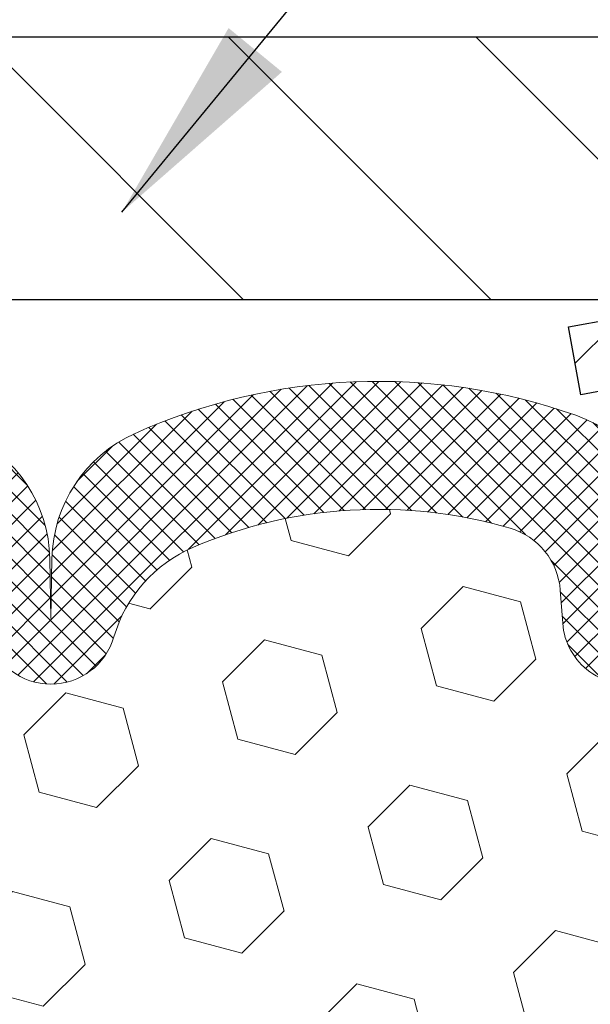
# Model space of a CAD drawing. Extents: x -7 to 3254, y -7 to 1977.
# Drawn here: x 19 to 19, y 17 to 19 of the extents above; entities that cross this region are included whole.
import ezdxf

# ---------------------------------------------------------------- set-up
doc = ezdxf.new("R2010")
doc.units = 0
doc.header["$LTSCALE"] = 5
doc.header["$MEASUREMENT"] = 0
doc.layers.get('DEFPOINTS').update_dxf_attribs({"linetype": 'CONTINUOUS'})
for name, color, linetype, lineweight in [('CAPPING STRIP - H', 251, 'CONTINUOUS', 15), ('CAPPING STRIP - L', 7, 'CONTINUOUS', 25), ('CONCRETE - H', 130, 'CONTINUOUS', 9), ('COVER PLATE - H', 251, 'CONTINUOUS', 13), ('COVER PLATE - L', 7, 'CONTINUOUS', 25), ('DIMS', 50, 'CONTINUOUS', 25), ('FOAM INSERT - H', 150, 'CONTINUOUS', 9), ('SILICONE BELLOWS - H', 20, 'CONTINUOUS', 13), ('SILICONE BELLOWS - L', 22, 'CONTINUOUS', 13), ('TEXT - 4', 241, 'CONTINUOUS', 25)]:
    doc.layers.add(name, color=color, linetype=linetype, lineweight=lineweight)
doc.dimstyles.get("Standard").update_dxf_attribs({"dimtxt": 0.18, "dimasz": 0.18, "dimexe": 0.18, "dimexo": 0.0625, "dimgap": 0.09, "dimtad": 0, "dimtih": 1, "dimtoh": 1, "dimdec": 4, "dimzin": 0, "dimdsep": 46, "dimtxsty": 'Standard', "dimcen": 0.09, "dimadec": 0, "dimazin": 0, "dimtfac": 1, "dimtdec": 4, "dimtofl": 0, "dimtmove": 0, "dimatfit": 3, "dimfxl": 1, "dimtolj": 1, "dimtzin": 0, "dimarcsym": 0})

# ---------------------------------------------------------------- blocks, each defined once
blk = doc.blocks.new('*D33')
at = {"layer": 'DEFPOINTS', "color": 0, "transparency": 16777216}
for p in [(27.07852970476276, 22.42699298698452), (7.578529704761308, 21.92387435634726), (27.07852970476276, 18.63086430308226)]:
    blk.add_point(p, dxfattribs=at)
at = {"layer": 'DIMS', "color": 0, "lineweight": -2, "transparency": 16777216}
for p, q in [((7.578529704761308, 22.22387435634726), (7.578529704761308, 22.72699298698452)), ((27.07852970476276, 18.93086430308226), (27.07852970476276, 22.72699298698452)), ((7.878529704761308, 22.42699298698452), (17.15635226043407, 22.42699298698452)), ((26.77852970476276, 22.42699298698452), (20.25635226043407, 22.42699298698452))]:
    blk.add_line(p, q, dxfattribs=at)
at = {"layer": 'DIMS', "color": 0, "transparency": 16777216}
for points in [[(7.878529704761308, 22.47699298698452), (7.878529704761308, 22.37699298698451), (7.578529704761308, 22.42699298698452)], [(26.77852970476276, 22.47699298698452), (26.77852970476276, 22.37699298698451), (27.07852970476276, 22.42699298698452)]]:
    blk.add_solid(points, dxfattribs=at)
at = {"layer": 'DIMS', "color": 0, "transparency": 16777216, "insert": (18.70635226043407, 22.42699298698452), "char_height": 0.3, "attachment_point": 5}
blk.add_mtext('\\A1;19 1/2 IN\\P [495.3mm]', dxfattribs=at)

msp = doc.modelspace()

# ---------------------------------------------------------------- hatches: boundary and pattern name
at = {"layer": 'CAPPING STRIP - H'}
h = msp.add_hatch(dxfattribs=at)
h.set_pattern_fill('ANSI31', color=256, scale=0.47244, angle=90, style=0)
h.set_pattern_definition([(45.00000000000001, (-976.6718242857522, 435.5415107133762), (0.04175819096297156, -0.04175819096297156), [])])
edge = h.paths.add_edge_path()
edge.add_line((19.3900151577169, 18.36965717959578), (19.3724083936761, 18.46649438182146))
edge.add_line((19.37240839367621, 18.46649438182146), (19.57671843349726, 18.50364166178963))
edge.add_arc((19.60136790315744, 18.36806957867827), 0.1377947244043846, 90.00000000099271, 100.30484647022479, ccw=False)
edge.add_line((19.60136790315494, 18.50586430308266), (19.83621524406647, 18.50586430308266))
edge.add_line((19.83621524406647, 18.50586430308266), (19.95924624800421, 18.40743949993242))
edge.add_line((19.95924624800421, 18.40743949993242), (19.60136790315494, 18.40743949993242))
edge.add_arc((19.60136790315789, 18.36806957866514), 0.03936992126728001, 90.00000000430171, 100.3048464714298)
edge.add_line((19.5943251975383, 18.40680445956269), (19.3900151577169, 18.36965717959578))
edge = h.paths.add_edge_path()
edge.add_arc((20.62361366926655, 18.3680695786723), 0.03936992126011774, 359.9999999998346, 449.9999999998345)
edge.add_line((20.62361366926655, 18.40743949993242), (20.22499321650878, 18.40743949993242))
edge.add_line((20.22499321650878, 18.40743949993242), (20.34802422044652, 18.50586430308266))
edge.add_line((20.34802422044652, 18.50586430308266), (20.6629835905261, 18.50586430308266))
edge.add_arc((20.6629835905261, 18.40743949993254), 0.09842480315012381, -6.622258297284134e-11, 89.99999999993378, ccw=False)
edge.add_line((20.76140839367611, 18.40743949993242), (20.76140839367611, 17.85626060229197))
edge.add_line((20.76140839367611, 17.85626060229197), (20.6629835905261, 17.85626060229197))
edge.add_line((20.6629835905261, 17.85626060229197), (20.66298359052655, 18.36806957867219))
at = {"layer": 'CONCRETE - H'}
h = msp.add_hatch(dxfattribs=at)
h.set_pattern_fill('AR-CONC', color=256, scale=0.21)
h.set_pattern_definition([(49.99999999999999, (0, 0), (1.506246383461582, -0.1317794834634497), [0.1575, -1.7325]), (355, (0, 0), (-0.2913778005873, 1.579603480770025), [0.126, -1.386]), (100.45144446, (0.1255205301, -0.0109816224), (1.214868578126935, 1.447823981034122), [0.1338544032, -1.4723984352]), (46.18420000000002, (0, 0.42), (2.241206794410302, -0.3475904896654607), [0.23625, -2.598749999999999]), (96.63563549, (0.1867671645, 0.3910340553), (1.96279008591588, 2.045649061626556), [0.2007817182, -2.208598895999999]), (351.1841639899999, (0, 0.42), (1.962790084615023, 2.045649060566979), [0.189, -2.0790000021]), (21, (0.21, 0.315), (1.25350480944877, -0.8454996703972115), [0.1575, -1.7325]), (326.0000000000001, (0.21, 0.315), (0.5109621970353216, 1.522815094598391), [0.126, -1.386]), (71.45144474, (0.3144587334, 0.2445416946), (1.764466991132939, 0.677315420893343), [0.133854399, -1.4723984352]), (37.50000000000001, (0, 0), (0.0255356961663104, 0.6990770930457542), [0, -1.3692, 0, -1.407, 0, -1.39125]), (7.499999999999999, (0, 0), (0.552446028628512, 0.8282645949529565), [0, -0.8021999999999999, 0, -1.3377, 0, -0.53025]), (327.5, (-0.4683, 0), (1.121027115962059, -0.04736523064219748), [0, -0.525, 0, -1.638, 0, -2.1735]), (317.5, (-0.6783, 0), (1.224690955619011, 0.2102204628978672), [0, -0.6825, 0, -1.0878, 0, -1.5435])])
edge = h.paths.add_edge_path()
edge.add_spline(control_points=[(37.20244940002397, 18.50586430308272), (37.89991909753185, 12.86325782097125), (18.05816838639672, 22.12715014083008), (23.07662843005429, 11.53829114719468), (25.91593211610085, 11.47315987952249), (26.68974076844791, 10.44769999984072)], knot_values=[0, 0, 0, 0, 15.75042883401225, 20.2242105671701, 23.75017982814806, 23.75017982814806, 23.75017982814806, 23.75017982814806], degree=3, periodic=0)
edge.add_line((26.6897407684479, 10.44769999984021), (26.19673911642485, 10.4476999998389))
edge.add_line((26.19673911642485, 10.4476999998389), (26.19673760044793, 10.64455000835193))
edge.add_line((26.19673760044793, 10.64455000835193), (25.52705390044787, 10.64455000835193))
edge.add_arc((25.5270539004478, 10.68392000835171), 0.03936999999977786, 239.99999999995168, 270.00000000009305, ccw=False)
edge.add_line((25.50736890044789, 10.64982458820492), (25.37160799283015, 10.72820618476351))
edge.add_arc((25.31648999277146, 10.63273900821043), 0.110236000151883, 60.00000001035307, 89.99921203139202)
edge.add_line((25.31649150880821, 10.74297500835189), (24.40853205180122, 10.74297500835189))
edge.add_arc((24.40853205187521, 10.78234500891063), 0.03937000055873874, 240.0025478433675, 269.9999998923229, ccw=False)
edge.add_line((24.38884856777918, 10.74824871295584), (23.70875986564238, 11.14089759102262))
edge.add_arc((23.64875992486089, 11.03697450821738), 0.1200000001396952, 60.00003268737859, 89.99927614801514)
edge.add_line((23.64876144089294, 11.1569745083475), (23.43732157431111, 11.15697450834756))
edge.add_arc((23.4373185427894, 11.19634450899736), 0.03937000076651315, 225.0000002219374, 270.0044118211008, ccw=False)
edge.add_line((23.40947974837991, 11.1685057143722), (23.29301322424703, 11.28497223850513))
edge.add_arc((23.04331124993994, 11.03527026419768), 0.3531319186166887, 45.00000000004118, 76.09799910893429)
edge.add_arc((22.7540266568575, 9.866500490757572), 1.557170273114628, 76.09799910896362, 103.9019434277527)
edge.add_arc((22.46474206379741, 11.03527026416497), 0.3531319186564718, 103.9017475032522, 132.1169401451541)
edge.add_line((22.22791556807306, 11.29721560750386), (22.09857356533405, 11.1685057143722))
edge.add_arc((22.07073477125012, 11.19634450851041), 0.03937000019198405, 270.00220638472774, 314.9999999441405, ccw=False)
edge.add_line((22.07073628733679, 11.15697450834762), (20.35982966887491, 11.15697450834756))
edge.add_arc((20.3598296688748, 11.19634450834764), 0.03937000000007629, 180, 270.0000000001654, ccw=False)
edge.add_line((20.32045966887472, 11.19634450834764), (20.32046270082503, 15.85957663398653))
edge.add_arc((20.35983270082487, 15.85957663398669), 0.03936999999984181, 107.3023772372658, 180.0000000002326, ccw=False)
edge.add_arc((20.22052066005669, 16.30679074782321), 0.4290404058597779, 287.3023772371762, 306.9749010396653)
edge.add_arc((20.14403432024788, 16.36889883996221), 0.5251995961844151, 309.5666441756628, 345.6920565175412)
edge.add_arc((19.07408413384917, 16.65575386677932), 1.632909065609009, 345.2170686115315, 355.1808035833502)
edge.add_arc((19.34325060602646, 16.42182594234098), 1.361411651893342, 4.074979495394096, 18.33505396014314)
edge.add_arc((20.2087799837584, 16.71438084711088), 0.4478254090914193, 17.64025593848454, 71.87109708271261)
edge.add_arc((20.37885775232212, 17.19156441135749), 0.06004988997914685, 193.4822306561578, 239.2153921073044, ccw=False)
edge.add_line((20.32046270082492, 17.17756415253319), (20.32046270082492, 17.36679920139187))
edge.add_line((20.32046270082492, 17.36679920139187), (20.22203770082535, 17.36679920139187))
edge.add_line((20.22203770082535, 17.36679920139187), (20.22203770082547, 17.37135175751195))
edge.add_arc((20.26140770082522, 17.37135175751225), 0.03936999999974944, 122.90315213933721, 180.0000000004498, ccw=False)
edge.add_line((20.24002110418951, 17.40440641504068), (20.55523904464519, 17.6083546465137))
edge.add_arc((20.3742669577184, 17.80950464075341), 0.27057756083843, 311.9773110940957, 358.5307111491821)
edge.add_line((20.64475555603542, 17.80256672970137), (20.93266823624731, 17.80256672970131))
edge.add_arc((20.93387207779065, 17.88010304563826), 0.07754566089431775, 269.1104878122039, 360.8895121878381)
edge.add_line((21.01140839372761, 17.88130688718167), (21.01140839367611, 18.0058643030826))
edge.add_line((21.01140839367611, 18.0058643030826), (33.07852855047281, 18.0058643030826))
edge.add_line((33.07852855047281, 18.0058643030826), (33.07852855047281, 18.5058643030826))
edge.add_line((33.07852855047281, 18.5058643030826), (37.20244940002397, 18.50586430308255))
at = {"layer": 'COVER PLATE - H'}
h = msp.add_hatch(dxfattribs=at)
h.set_pattern_fill('ANSI31', color=256, scale=2, angle=90, style=0)
h.set_pattern_definition([(135, (-3821.448990366377, -1716.674887665537), (-0.1767766952966369, -0.1767766952966368), [])])
h.paths.add_polyline_path([(25.66070924985613, 18.88086430308272), (16.76602970476321, 18.88086430308226), (16.76602970476321, 18.50586430308203), (27.07852970476276, 18.50586430308226), (27.07852970476276, 18.63086430308249)])
at = {"layer": 'FOAM INSERT - H'}
h = msp.add_hatch(dxfattribs=at)
h.set_pattern_fill('HEX', color=256, scale=0.6785000000000001, angle=45, style=0)
h.set_pattern_definition([(45, (7.452446675434231, 9.234681403810953), (-0.1038736744048991, 0.1038736744048992), [0.08481250000000001, -0.169625]), (165, (7.452446675434231, 9.234681403810953), (-0.03802040361662655, -0.1418940780215256), [0.08481250000000001, -0.169625]), (105, (7.512418169313634, 9.294652897690327), (-0.1418940780215257, -0.03802040361662649), [0.08481250000000001, -0.169625])])
edge = h.paths.add_edge_path()
edge.add_line((19.52647132072028, 16.14562191831544), (19.50724033224108, 16.38902755593415))
edge.add_line((19.50724033224108, 16.38902755593415), (19.51365187742343, 16.5318200061123))
edge.add_line((19.51365187742343, 16.5318200061123), (19.52647132072028, 16.74960458228213))
edge.add_line((19.52647132072028, 16.74960458228213), (19.50724033224108, 16.8136583466752))
edge.add_line((19.50724033224108, 16.8136583466752), (19.52647132072028, 16.97379386842874))
edge.add_line((19.52647132072028, 16.97379386842874), (19.53288286590262, 17.18517373462271))
edge.add_line((19.53288286590262, 17.18517373462271), (19.54958643640069, 17.28411684004084))
edge.add_line((19.54958643640069, 17.28411684004084), (19.53260933581808, 17.39749997835713))
edge.add_line((19.53260933581808, 17.39749997835713), (19.53129149872851, 17.71117334137298))
edge.add_arc((19.77529858076159, 17.80065221073174), 0.2598959871641409, 183.981048564635, 200.1382916810886, ccw=False)
edge.add_line((19.51602970476321, 17.78260853919386), (19.51602970476321, 18.00453928673051))
edge.add_arc((19.46915470477407, 18.00453928673059), 0.0468749999891358, 284.4775121960271, 359.9999999998958, ccw=False)
edge.add_arc((19.45743595476321, 18.04992581032738), 0.09375000000000729, 184.1951275989233, 284.47751219611854, ccw=False)
edge.add_line((19.3639371389738, 18.04306768040891), (19.36047963764608, 18.09020476932028))
edge.add_arc((19.26074756747354, 18.08288943073714), 0.09999999999741696, 4.195127601005982, 73.69296225155406)
edge.add_arc((19.1003060205519, 17.53447220053933), 0.6714043650108923, 73.69296225159876, 113.1276000722115)
edge.add_arc((18.91514773852398, 17.96799092671828), 0.1999999999999776, 113.127600072233, 163.8038091277483)
edge.add_arc((18.63305602055274, 18.04992581032735), 0.09375000000002441, 196.1961908722634, 343.80380912773603, ccw=False)
edge.add_arc((18.3509643025815, 17.96799092671822), 0.1999999999999683, 16.19619087226938, 66.87239992777351)
edge.add_arc((18.16580602055356, 17.5344722005396), 0.6714043650105967, 66.87239992777674, 113.1276000724892)
edge.add_arc((17.98064773852354, 17.96799092671723), 0.2000000000000536, 113.127600072455, 163.8038091275193)
edge.add_arc((17.69855602055256, 18.04992581032738), 0.09374999999999452, 196.1961908724329, 343.80380912754987, ccw=False)
edge.add_arc((17.4164643025816, 17.96799092671743), 0.1999999999999733, 16.19619087243853, 66.87239992754085)
edge.add_arc((17.23130602055184, 17.53447220053937), 0.6714043650108033, 66.87239992754557, 113.1276000722015)
edge.add_arc((17.0461477385239, 17.96799092671807), 0.2000000000001048, 113.1276000721654, 163.8038091276962)
edge.add_arc((16.76405602055266, 18.04992581032749), 0.09375000000000265, 196.1961908723231, 343.8038091276417, ccw=False)
edge.add_arc((16.48196430258147, 17.96799092671822), 0.1999999999999978, 16.19619087228387, 66.87239992777297)
edge.add_arc((16.2968060205535, 17.53447220053951), 0.6714043650107273, 66.87239992777688, 113.1276000724701)
edge.add_arc((16.11164773852363, 17.96799092671739), 0.20000000000002, 113.1276000724636, 163.8038091275548)
edge.add_arc((15.82955602055264, 18.04992581032738), 0.09374999999999001, 196.1961908724329, 343.80380912756715, ccw=False)
edge.add_arc((15.54746430258169, 17.96799092671742), 0.1999999999999804, 16.19619087244006, 66.87239992754212)
edge.add_arc((15.3623060205519, 17.53447220053955), 0.6714043650106396, 66.87239992753814, 113.1276000722891)
edge.add_arc((15.17714773852344, 17.96799092671804), 0.1999999999999311, 113.1276000722951, 163.8038091277571)
edge.add_arc((14.89505602055269, 18.04992581032693), 0.09374999999954638, 196.1961908722584, 343.8038091277416, ccw=False)
edge.add_arc((14.61296430258182, 17.96799092671787), 0.200000000000099, 16.1961908722797, 66.87239992775804)
edge.add_arc((14.42780602055333, 17.53447220053957), 0.6714043650106423, 66.87239992771823, 105.8861677603914)
edge.add_arc((14.27139720140164, 18.0840531587684), 0.09999999999744215, 105.8861677604268, 175.8048723988624)
edge.add_line((14.1716651312291, 18.09136849735177), (14.1681222705524, 18.04306768040951))
edge.add_arc((14.07462345475145, 18.04992581031971), 0.09375000001091165, 255.52248783226202, 355.80487240663365, ccw=False)
edge.add_arc((14.06290470476321, 18.00453928671703), 0.04687500000000994, 179.9999999999001, 255.5224878321475, ccw=False)
edge.add_line((14.01602970476321, 18.00453928671712), (14.01602970476299, 17.7826085391942))
edge.add_arc((13.75676082874091, 17.8006522107395), 0.2598959871883198, 319.2097510619302, 356.01895143409666, ccw=False)
edge.add_line((13.95352970476321, 17.63086430308556), (13.95352970476321, 16.94336430308499))
edge.add_arc((13.95352970476321, 16.75586430308499), 0.1875, 90, 180)
edge.add_line((13.76602970476321, 16.75586430308499), (13.76602970476321, 16.44336430308499))
edge.add_arc((13.95352970476321, 16.44336430308499), 0.1875, 180, 270)
edge.add_line((13.95352970476321, 16.25586430308499), (13.95352970476321, 15.75586430308499))
edge.add_arc((13.95352970476321, 15.56836430308499), 0.1875, 90, 180)
edge.add_line((13.76602970476321, 15.56836430308499), (13.76602970476321, 15.25586430308499))
edge.add_arc((13.95352970476321, 15.25586430308499), 0.1875, 180, 270)
edge.add_line((13.95352970476321, 15.06836430308499), (13.95352970476321, 13.50586430308499))
edge.add_line((13.95352970476321, 13.50586430308499), (19.7796252174555, 13.50586430308425))
edge.add_line((19.7796252174555, 13.50586430308425), (19.77698706056614, 13.58713671305952))
edge.add_line((19.77698706056614, 13.58713671305952), (19.7666876503242, 13.68807862331164))
edge.add_line((19.7666876503242, 13.68807862331164), (19.78277415635031, 13.79806496214985))
edge.add_line((19.78277415635031, 13.79806496214985), (19.77828787976952, 13.8828581742992))
edge.add_line((19.77828787976952, 13.8828581742992), (19.77238308525986, 13.974404089963))
edge.add_line((19.77238308525986, 13.974404089963), (19.76822580229484, 14.06292407559681))
edge.add_line((19.76822580229484, 14.06292407559681), (19.77057148405012, 14.20912852825563))
edge.add_line((19.77057148405012, 14.20912852825563), (19.77057148405012, 14.41016114853505))
edge.add_line((19.77057148405012, 14.41016114853505), (19.788388411044, 14.61225590691731))
edge.add_line((19.788388411044, 14.61225590691731), (19.76247909562673, 14.79724130733632))
edge.add_line((19.76247909562673, 14.79724130733632), (19.75396798805534, 14.97797674087735))
edge.add_line((19.75396798805534, 14.97797674087735), (19.74971243426964, 15.16550652936132))
edge.add_line((19.74971243426964, 15.16550652936132), (19.72417911155637, 15.43512778332763))
edge.add_line((19.72417911155637, 15.43512778332763), (19.52647132072028, 15.52616724112602))
edge.add_line((19.52647132072028, 15.52616724112602), (19.52647132072028, 15.60115936711816))
edge.add_line((19.52647132072028, 15.60115936711816), (19.51365187742343, 15.9406467620978))
edge.add_line((19.51365187742343, 15.9406467620978), (19.52647132072028, 16.14562191831544))
at = {"layer": 'SILICONE BELLOWS - H'}
h = msp.add_hatch(dxfattribs=at)
h.set_pattern_fill('ANSI37', color=256, scale=0.1812307692189964, style=0)
h.set_pattern_definition([(135, (395.0392104673178, 51.49437234609286), (0.01601868823430082, 0.01601868823430083), []), (45.00000000000001, (395.0392104673178, 51.49437234609286), (0.01601868823430083, -0.01601868823430082), [])])
edge = h.paths.add_edge_path()
edge.add_arc((16.96551188720102, 18.13158698126767), 0.1999999999996693, 114.2638826963694, 179.0000000000876)
edge.add_line((16.7655423481701, 18.13507746255482), (16.76405602055181, 18.04992581032593))
edge.add_line((16.76405602055181, 18.04992581032593), (16.76256969293351, 18.13507746255505))
edge.add_arc((16.56260015390214, 18.13158698126722), 0.2000000000001, 1.000000000105512, 65.73611730365738)
edge.add_arc((16.29680602054665, 17.54192745426144), 0.8467958558267918, 65.73611730351386, 114.2638826955427)
edge.add_arc((16.03101188720117, 18.13158698127154), 0.199999999999999, 114.2638826954694, 179.0000000000225)
edge.add_line((15.83104234817026, 18.13507746255891), (15.82955602055151, 18.04992581032593))
edge.add_line((15.82955602055151, 18.04992581032593), (15.82806969293321, 18.13507746255891))
edge.add_arc((15.62810015390184, 18.13158698127154), 0.2000000000000921, 0.9999999999752559, 65.73611730435829)
edge.add_arc((15.36230602055591, 17.54192745426076), 0.8467958558273226, 65.73611730440756, 114.2638826964328)
edge.add_arc((15.09651188720179, 18.1315869812679), 0.1999999999998358, 114.2638826966337, 179.000000000155)
edge.add_line((14.89654234817041, 18.13507746255482), (14.89505602055166, 18.04992581032593))
edge.add_line((14.89505602055166, 18.04992581032593), (14.89356969293337, 18.13507746255505))
edge.add_arc((14.693600153902, 18.13158698126722), 0.2000000000001, 1.000000000105512, 65.73611730351186)
edge.add_arc((14.42780602054651, 17.54192745426099), 0.846795855827186, 65.73611730349214, 109.1124811602079)
edge.add_arc((14.21602970476212, 18.15307037632419), 0.199999999999991, 109.1124811602044, 179.9999999999349)
edge.add_line((14.0160297047623, 18.15307037632442), (14.0160297047623, 18.00453928671573))
edge.add_arc((14.0629047047623, 18.0045392867155), 0.046875, 179.9999999997221, 255.5224878209479)
edge.add_arc((14.07462345475003, 18.04992581031843), 0.09375000001099369, 255.5224878269993, 355.8048724065527)
edge.add_line((14.16812227055149, 18.04306768040806), (14.17166513122808, 18.09136849735046))
edge.add_arc((14.27139720140073, 18.08405315876712), 0.09999999999755578, 105.8861677579448, 175.8048723988835, ccw=False)
edge.add_arc((14.42780602055242, 17.53447220053795), 0.6714043650108377, 66.872399927706, 105.88616776001459, ccw=False)
edge.add_arc((14.6129643025815, 17.96799092671677), 0.1999999999996069, 16.196190872255784, 66.87239992781349, ccw=False)
edge.add_arc((14.89505602055166, 18.04992581032548), 0.09374999999941512, 196.1961908722274, 343.8038091278501)
edge.add_arc((15.17714773852273, 17.96799092671699), 0.1999999999998172, 113.12760007245171, 163.8038091278431, ccw=False)
edge.add_arc((15.3623060205509, 17.53447220053818), 0.6714043650106529, 66.87239992753268, 113.1276000723017, ccw=False)
edge.add_arc((15.54746430258089, 17.96799092671563), 0.2000000000003824, 16.196190872532213, 66.872399927625, ccw=False)
edge.add_arc((15.82955602055196, 18.04992581032593), 0.09374999999997867, 196.1961908724168, 343.8038091275832)
edge.add_arc((16.11164773852258, 17.96799092671608), 0.1999999999996342, 113.1276000724261, 163.8038091275565, ccw=False)
edge.add_arc((16.29680602055257, 17.53447220053818), 0.6714043650107402, 66.87239992778501, 113.12760007246729, ccw=False)
edge.add_arc((16.48196430258028, 17.96799092671677), 0.2000000000002037, 16.19619087224561, 66.87239992774488, ccw=False)
edge.add_arc((16.76405602055181, 18.04992581032593), 0.09374999999991525, 196.1961908722834, 343.8038091277166)
edge.add_arc((17.04614773852333, 17.96799092671677), 0.2000000000003808, 113.12760007225509, 163.8038091277544, ccw=False)
edge.add_arc((17.23130602055059, 17.5344722005384), 0.6714043650103263, 66.87239992752512, 113.127600072187, ccw=False)
edge.add_arc((17.41646430258058, 17.96799092671563), 0.2000000000003824, 16.196190872532213, 66.872399927625, ccw=False)
edge.add_arc((17.69855602055165, 18.04992581032593), 0.09374999999997867, 196.1961908724168, 343.8038091275832)
edge.add_arc((17.98064773852272, 17.96799092671563), 0.2000000000001978, 113.1276000724005, 163.8038091274678, ccw=False)
edge.add_arc((18.16580602055316, 17.5344722005384), 0.6714043650105006, 66.87239992781298, 113.12760007251819, ccw=False)
edge.add_arc((18.35096430258042, 17.96799092671677), 0.2000000000002037, 16.19619087224561, 66.87239992774488, ccw=False)
edge.add_arc((18.63305602055195, 18.04992581032593), 0.09374999999991525, 196.1961908722834, 343.8038091277166)
edge.add_arc((18.91514773852347, 17.96799092671677), 0.2000000000003808, 113.12760007225509, 163.8038091277544, ccw=False)
edge.add_arc((19.10030602055073, 17.53447220053886), 0.671404365009908, 73.69296225195978, 113.1276000722022, ccw=False)
edge.add_arc((19.26074756747263, 18.08288943073535), 0.09999999999777981, 4.195127601246384, 73.69296225432782, ccw=False)
edge.add_line((19.36047963764528, 18.09020476931892), (19.36393713897266, 18.0430676804076))
edge.add_arc((19.45743595476185, 18.04992581032616), 0.09374999999978963, 184.1951275989854, 284.4775121790173)
edge.add_arc((19.46915470477276, 18.00453928672937), 0.04687499998926771, 284.4775121617616, 359.999999982491)
edge.add_line((19.5160297047623, 18.00453928671504), (19.5160297047623, 18.15168820339773))
edge.add_arc((19.31602970476249, 18.15168820339773), 0.1999999999998181, 0, 70.51702808288498)
edge.add_arc((19.10030602055619, 17.54192745426121), 0.8467958558271129, 70.51702808279157, 114.2638826964518)
edge.add_arc((18.83451188720161, 18.13158698126745), 0.1999999999998562, 114.2638826964882, 179.0000000000248)
edge.add_line((18.63454234817024, 18.13507746255482), (18.63305602055149, 18.04992581032593))
edge.add_line((18.63305602055149, 18.04992581032593), (18.6315696929332, 18.13507746255482))
edge.add_arc((18.43160015390228, 18.1315869812679), 0.1999999999996295, 0.9999999998472737, 65.73611730348509)
edge.add_arc((18.16580602054771, 17.54192745426076), 0.8467958558274341, 65.7361173035672, 114.2638826955924)
edge.add_arc((17.90001188720177, 18.13158698127154), 0.1999999999997714, 114.2638826956417, 179.0000000000248)
edge.add_line((17.7000423481704, 18.13507746255891), (17.69855602055165, 18.04992581032593))
edge.add_line((17.69855602055165, 18.04992581032593), (17.69706969293335, 18.13507746255891))
edge.add_arc((17.49710015390244, 18.13158698127154), 0.1999999999996374, 0.9999999999775294, 65.7361173045306)
edge.add_arc((17.23130602055605, 17.54192745426076), 0.8467958558277372, 65.7361173044202, 114.2638826964328)

# ---------------------------------------------------------------- linework, layer by layer
at = {"layer": 'CAPPING STRIP - L'}
for p, q in [((19.37240839367598, 18.46649438182209), (19.57671843349715, 18.50364166178963)), ((19.3900151577169, 18.36965717959578), (19.37240839367598, 18.46649438182209)), ((19.5943251975383, 18.40680445956269), (19.3900151577169, 18.36965717959578))]:
    msp.add_line(p, q, dxfattribs=at)
at = {"layer": 'COVER PLATE - L'}
for p, q in [((14.15727970476243, 18.88086430308226), (25.66070924985613, 18.88086430308272)), ((13.73477970476321, 18.50586430308272), (27.07852970476276, 18.50586430308272))]:
    msp.add_line(p, q, dxfattribs=at)
at = {"layer": 'SILICONE BELLOWS - L'}
msp.add_lwpolyline([(18.54302674885909, 18.02377637938685, 0.7508732192288743), (18.7230852922448, 18.02377637938685, -0.2247922300404245), (18.83659170647476, 18.15191740612863, -0.1737845259943341), (19.28882602761675, 18.17886651172603, -0.312891512929058), (19.36047963764528, 18.09020476931892), (19.36393713897266, 18.0430676804076, 0.4678085754018813), (19.48087345475093, 17.95915276314645, 0.3419987131547466), (19.5160297047623, 18.00453928671504), (19.5160297047623, 18.15168820339773, 0.3177807916814069), (19.38273504378455, 18.34023633451011, 0.1932342654277163), (18.75232393532767, 18.31391948129613, 0.2902246129942154), (18.63454234817024, 18.13507746255482), (18.63305602055149, 18.04992581032593), (18.6315696929332, 18.13507746255482, 0.2902246129940825), (18.51378810577623, 18.31391948129635, 0.2149645972187795)], format="xyb", dxfattribs=at)

# ---------------------------------------------------------------- dimensions: what is measured, and where the dimension line sits
at = {"layer": 'DIMS'}
dim = msp.add_linear_dim(base=(27.07852970476276, 22.42699298698452), p1=(7.578529704761308, 21.92387435634726), p2=(27.07852970476276, 18.63086430308226), text='<>\\P[]', dimstyle='Standard', override={"dimtxt": 0.3, "dimasz": 0.3, "dimexe": 0.3, "dimexo": 0.3, "dimgap": 0.3, "dimlunit": 5, "dimpost": ' IN', "dimfrac": 2}, dxfattribs=at)
dim.commit()
dim.dimension.update_dxf_attribs({"geometry": '*D33', "text_midpoint": (18.70635226043407, 22.42699298698452), "dimtype": 160})

# ---------------------------------------------------------------- leaders
at = {"layer": 'TEXT - 4'}
msp.add_leader([(18.73438774137526, 18.63032916723205), (26.70470471569274, 28.32637616468435), (27.10624724514332, 28.32637616468435)], dimstyle='Standard', override={"dimasz": 0.3}, dxfattribs=at)

doc.saveas('drawing.dxf')
